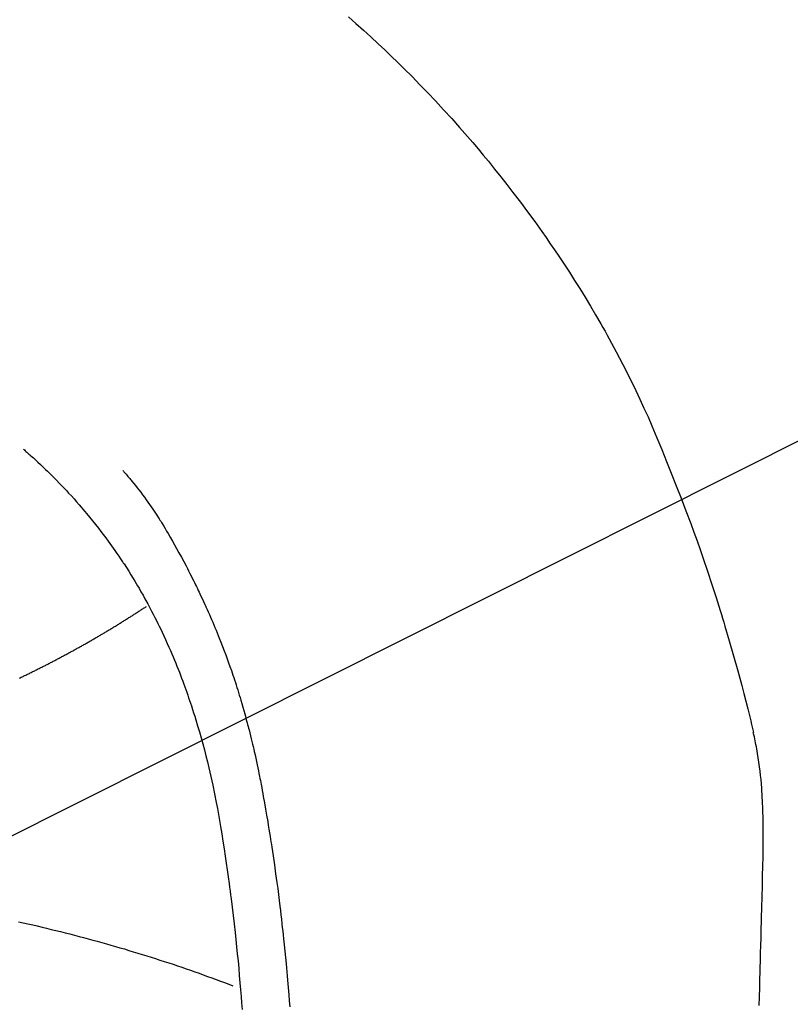
# Model space of a CAD drawing. Extents: x 27948 to 54421, y -25 to 8845.
# Drawn here: x 43832 to 43847, y 6979 to 6998 of the extents above; entities that cross this region are included whole.
import ezdxf

# ---------------------------------------------------------------- set-up
doc = ezdxf.new("R2010")
doc.units = 0
doc.header["$LTSCALE"] = 50
doc.header["$MEASUREMENT"] = 0
doc.layers.get('0').update_dxf_attribs({"linetype": 'CONTINUOUS'})
doc.layers.add('150-機器', color=8, linetype='CONTINUOUS')
doc.layers.add('160-文字', color=254, linetype='CONTINUOUS')
doc.styles.add('KH001', font='txt')
doc.dimstyles.new('KH1xx030', dxfattribs={"dimscale": 30, "dimtxt": 2, "dimasz": 0.6, "dimexe": 0.3, "dimexo": 1.2, "dimgap": 0.5, "dimtad": 3, "dimdec": 1, "dimdsep": 46, "dimlunit": 6, "dimtxsty": 'KH001', "dimblk": 'DOT', "dimcen": 1, "dimdle": 1, "dimclrd": 256, "dimclre": 256, "dimclrt": 256, "dimadec": 0, "dimazin": 0, "dimtfac": 1, "dimtdec": 1, "dimtix": 1, "dimtmove": 2, "dimatfit": 3, "dimldrblk": 'CLOSEDBLANK', "dimfxl": 1, "dimtolj": 1, "dimtzin": 0, "dimlwd": -1, "dimlwe": -1, "dimarcsym": 0})

# ---------------------------------------------------------------- blocks, each defined once
blk = doc.blocks.new('F402_H')
at = {"layer": '150-機器', "color": 13, "linetype": 'Continuous'}
for points in [[(-13.898, -20.901), (-14.043, -21.028), (-14.186, -21.157), (-14.329, -21.287), (-14.47, -21.418), (-14.596, -21.537), (-14.721, -21.656), (-14.845, -21.776), (-14.968, -21.897), (-15.12, -22.05), (-15.272, -22.204), (-15.422, -22.359), (-15.57, -22.516), (-15.726, -22.685), (-15.88, -22.854), (-16.033, -23.026), (-16.183, -23.198), (-16.285, -23.316), (-16.385, -23.435), (-16.485, -23.554), (-16.583, -23.674), (-16.703, -23.822), (-16.822, -23.971), (-16.94, -24.121), (-17.056, -24.272), (-17.197, -24.457), (-17.335, -24.644), (-17.472, -24.831), (-17.608, -25.021), (-17.69, -25.138), (-17.772, -25.256), (-17.853, -25.374), (-17.934, -25.493), (-18.037, -25.648), (-18.138, -25.803), (-18.238, -25.959), (-18.337, -26.116), (-18.439, -26.282), (-18.54, -26.45), (-18.64, -26.619), (-18.738, -26.788), (-18.779, -26.861), (-18.821, -26.934), (-18.862, -27.008), (-18.902, -27.081), (-19.034, -27.325), (-19.163, -27.571), (-19.288, -27.818), (-19.41, -28.068), (-19.49, -28.237), (-19.569, -28.407), (-19.647, -28.578), (-19.722, -28.75), (-19.818, -28.975), (-19.911, -29.202), (-20.003, -29.429), (-20.093, -29.657), (-20.188, -29.897), (-20.282, -30.137), (-20.374, -30.377), (-20.465, -30.618), (-20.526, -30.785), (-20.587, -30.953), (-20.646, -31.121), (-20.704, -31.289), (-20.789, -31.538), (-20.872, -31.788), (-20.952, -32.039), (-21.031, -32.29), (-21.053, -32.365), (-21.076, -32.439), (-21.098, -32.513), (-21.12, -32.588), (-21.204, -32.873), (-21.286, -33.158), (-21.366, -33.444), (-21.444, -33.731), (-21.484, -33.879), (-21.524, -34.029), (-21.562, -34.178), (-21.598, -34.328), (-21.616, -34.404), (-21.633, -34.479), (-21.65, -34.555), (-21.667, -34.631)], [(-7.668, -29.198), (-7.683, -29.211), (-7.699, -29.225), (-7.714, -29.239), (-7.73, -29.253), (-7.75, -29.27), (-7.769, -29.288), (-7.789, -29.306), (-7.809, -29.323), (-7.855, -29.364), (-7.9, -29.406), (-7.944, -29.447), (-7.989, -29.489), (-8.023, -29.521), (-8.057, -29.554), (-8.091, -29.586), (-8.124, -29.619), (-8.182, -29.675), (-8.24, -29.732), (-8.296, -29.79), (-8.353, -29.848), (-8.398, -29.895), (-8.443, -29.942), (-8.488, -29.99), (-8.532, -30.038), (-8.584, -30.093), (-8.635, -30.149), (-8.685, -30.206), (-8.735, -30.263), (-8.771, -30.305), (-8.807, -30.347), (-8.842, -30.389), (-8.877, -30.432), (-8.934, -30.5), (-8.991, -30.57), (-9.047, -30.64), (-9.102, -30.71), (-9.149, -30.772), (-9.197, -30.834), (-9.243, -30.896), (-9.289, -30.959), (-9.322, -31.004), (-9.355, -31.05), (-9.387, -31.095), (-9.419, -31.141), (-9.456, -31.194), (-9.492, -31.247), (-9.528, -31.301), (-9.565, -31.354), (-9.572, -31.365), (-9.579, -31.375), (-9.586, -31.386), (-9.594, -31.397), (-9.639, -31.466), (-9.684, -31.537), (-9.728, -31.607), (-9.771, -31.678), (-9.799, -31.724), (-9.827, -31.771), (-9.854, -31.817), (-9.882, -31.864), (-9.92, -31.93), (-9.959, -31.997), (-9.996, -32.064), (-10.033, -32.132), (-10.048, -32.159), (-10.062, -32.186), (-10.077, -32.214), (-10.091, -32.241), (-10.123, -32.301), (-10.154, -32.361), (-10.185, -32.421), (-10.216, -32.481), (-10.244, -32.537), (-10.271, -32.593), (-10.298, -32.649), (-10.325, -32.706), (-10.358, -32.777), (-10.391, -32.849), (-10.424, -32.921), (-10.456, -32.994), (-10.483, -33.056), (-10.51, -33.119), (-10.537, -33.181), (-10.563, -33.244), (-10.587, -33.301), (-10.61, -33.359), (-10.633, -33.416), (-10.656, -33.473), (-10.678, -33.53), (-10.699, -33.587), (-10.72, -33.644), (-10.741, -33.701), (-10.76, -33.753), (-10.779, -33.806), (-10.798, -33.859), (-10.816, -33.911), (-10.834, -33.964), (-10.852, -34.016), (-10.87, -34.068), (-10.887, -34.121), (-10.908, -34.186), (-10.93, -34.252), (-10.95, -34.318), (-10.971, -34.384), (-11.006, -34.5), (-11.04, -34.615), (-11.072, -34.731), (-11.104, -34.848), (-11.135, -34.962), (-11.164, -35.076), (-11.193, -35.19), (-11.22, -35.305), (-11.259, -35.471), (-11.295, -35.639), (-11.33, -35.806), (-11.364, -35.974), (-11.385, -36.088), (-11.406, -36.202), (-11.427, -36.316), (-11.446, -36.43), (-11.47, -36.573), (-11.493, -36.716), (-11.515, -36.859), (-11.536, -37.002), (-11.555, -37.133), (-11.574, -37.264), (-11.592, -37.395), (-11.61, -37.527), (-11.619, -37.599), (-11.629, -37.672), (-11.638, -37.744), (-11.647, -37.817), (-11.667, -37.979), (-11.686, -38.141), (-11.705, -38.302), (-11.724, -38.464), (-11.739, -38.601), (-11.753, -38.738), (-11.767, -38.875), (-11.781, -39.012), (-11.794, -39.15), (-11.806, -39.289), (-11.819, -39.428), (-11.83, -39.566), (-11.841, -39.691), (-11.85, -39.815), (-11.86, -39.94)], [(-9.571, -29.603), (-9.582, -29.615), (-9.593, -29.628), (-9.604, -29.641), (-9.616, -29.654), (-9.634, -29.675), (-9.652, -29.697), (-9.67, -29.719), (-9.688, -29.74), (-9.703, -29.758), (-9.717, -29.775), (-9.731, -29.792), (-9.745, -29.809), (-9.779, -29.85), (-9.812, -29.892), (-9.845, -29.934), (-9.878, -29.976), (-9.914, -30.023), (-9.95, -30.07), (-9.985, -30.117), (-10.02, -30.165), (-10.085, -30.256), (-10.148, -30.348), (-10.209, -30.44), (-10.27, -30.533), (-10.284, -30.556), (-10.298, -30.578), (-10.313, -30.6), (-10.327, -30.623), (-10.356, -30.671), (-10.384, -30.718), (-10.412, -30.766), (-10.44, -30.815), (-10.481, -30.886), (-10.522, -30.957), (-10.563, -31.028), (-10.603, -31.1), (-10.649, -31.183), (-10.695, -31.267), (-10.74, -31.351), (-10.784, -31.436), (-10.809, -31.484), (-10.834, -31.531), (-10.859, -31.579), (-10.883, -31.627), (-10.904, -31.669), (-10.925, -31.711), (-10.946, -31.753), (-10.967, -31.795), (-10.985, -31.831), (-11.002, -31.867), (-11.019, -31.903), (-11.037, -31.94), (-11.064, -31.999), (-11.092, -32.058), (-11.119, -32.118), (-11.146, -32.177), (-11.151, -32.188), (-11.156, -32.198), (-11.161, -32.209), (-11.166, -32.22), (-11.189, -32.268), (-11.21, -32.317), (-11.232, -32.366), (-11.253, -32.415), (-11.275, -32.465), (-11.296, -32.514), (-11.317, -32.564), (-11.338, -32.614), (-11.359, -32.665), (-11.38, -32.716), (-11.4, -32.767), (-11.421, -32.818), (-11.453, -32.899), (-11.484, -32.98), (-11.516, -33.061), (-11.546, -33.142), (-11.574, -33.216), (-11.601, -33.291), (-11.627, -33.365), (-11.653, -33.44), (-11.668, -33.485), (-11.684, -33.53), (-11.699, -33.575), (-11.714, -33.62), (-11.73, -33.668), (-11.745, -33.716), (-11.761, -33.764), (-11.776, -33.812), (-11.791, -33.861), (-11.806, -33.911), (-11.821, -33.961), (-11.836, -34.011), (-11.855, -34.076), (-11.873, -34.142), (-11.892, -34.207), (-11.91, -34.272), (-11.922, -34.316), (-11.934, -34.359), (-11.946, -34.403), (-11.957, -34.446), (-11.966, -34.479), (-11.975, -34.512), (-11.983, -34.545), (-11.992, -34.579), (-12.006, -34.635), (-12.02, -34.692), (-12.034, -34.748), (-12.048, -34.805), (-12.059, -34.853), (-12.071, -34.901), (-12.082, -34.949), (-12.093, -34.996), (-12.107, -35.059), (-12.121, -35.122), (-12.134, -35.185), (-12.148, -35.248), (-12.16, -35.305), (-12.171, -35.362), (-12.183, -35.419), (-12.195, -35.476), (-12.202, -35.514), (-12.21, -35.552), (-12.217, -35.591), (-12.224, -35.629), (-12.235, -35.686), (-12.246, -35.743), (-12.256, -35.801), (-12.266, -35.858), (-12.288, -35.978), (-12.309, -36.098), (-12.33, -36.218), (-12.35, -36.338), (-12.362, -36.41), (-12.374, -36.481), (-12.385, -36.553), (-12.397, -36.625), (-12.405, -36.676), (-12.413, -36.727), (-12.421, -36.778), (-12.429, -36.829), (-12.455, -36.998), (-12.479, -37.168), (-12.503, -37.339), (-12.527, -37.509), (-12.542, -37.622), (-12.556, -37.736), (-12.571, -37.849), (-12.584, -37.963), (-12.594, -38.046), (-12.604, -38.13), (-12.614, -38.213), (-12.623, -38.297), (-12.631, -38.369), (-12.64, -38.441), (-12.647, -38.513), (-12.655, -38.585), (-12.668, -38.705), (-12.68, -38.825), (-12.692, -38.945), (-12.703, -39.065), (-12.711, -39.143), (-12.718, -39.222), (-12.725, -39.3), (-12.732, -39.379), (-12.738, -39.45), (-12.744, -39.521), (-12.75, -39.593), (-12.756, -39.664), (-12.765, -39.778), (-12.774, -39.892)], [(-7.588, -33.587), (-7.605, -33.579), (-7.623, -33.57), (-7.64, -33.562), (-7.657, -33.554), (-7.675, -33.545), (-7.692, -33.537), (-7.71, -33.528), (-7.727, -33.52), (-7.744, -33.511), (-7.761, -33.503), (-7.779, -33.495), (-7.796, -33.486), (-7.813, -33.478), (-7.83, -33.469), (-7.848, -33.461), (-7.864, -33.452), (-7.881, -33.444), (-7.898, -33.435), (-7.915, -33.427), (-7.932, -33.418), (-7.949, -33.409), (-7.967, -33.401), (-7.984, -33.392), (-8.001, -33.384), (-8.018, -33.375), (-8.035, -33.366), (-8.052, -33.359), (-8.069, -33.35), (-8.085, -33.342), (-8.102, -33.333), (-8.119, -33.324), (-8.136, -33.316), (-8.153, -33.307), (-8.17, -33.298), (-8.187, -33.289), (-8.203, -33.281), (-8.22, -33.272), (-8.237, -33.263), (-8.253, -33.254), (-8.269, -33.246), (-8.286, -33.237), (-8.303, -33.228), (-8.319, -33.219), (-8.336, -33.211), (-8.353, -33.202), (-8.369, -33.193), (-8.386, -33.184), (-8.402, -33.175), (-8.419, -33.166), (-8.435, -33.158), (-8.452, -33.149), (-8.468, -33.14), (-8.485, -33.131), (-8.501, -33.122), (-8.518, -33.113), (-8.534, -33.104), (-8.55, -33.095), (-8.567, -33.086), (-8.583, -33.078), (-8.599, -33.069), (-8.616, -33.06), (-8.631, -33.051), (-8.647, -33.042), (-8.664, -33.033), (-8.68, -33.024), (-8.696, -33.015), (-8.712, -33.006), (-8.728, -32.997), (-8.744, -32.988), (-8.76, -32.98), (-8.777, -32.971), (-8.793, -32.962), (-8.809, -32.953), (-8.825, -32.944), (-8.841, -32.935), (-8.857, -32.926), (-8.873, -32.916), (-8.889, -32.907), (-8.904, -32.898), (-8.92, -32.889), (-8.936, -32.88), (-8.952, -32.871), (-8.968, -32.862), (-8.984, -32.853), (-8.999, -32.844), (-9.014, -32.835), (-9.03, -32.825), (-9.046, -32.816), (-9.061, -32.807), (-9.077, -32.798), (-9.093, -32.789), (-9.109, -32.78), (-9.124, -32.771), (-9.14, -32.761), (-9.155, -32.752), (-9.171, -32.743), (-9.186, -32.734), (-9.202, -32.725), (-9.218, -32.715), (-9.233, -32.706), (-9.249, -32.697), (-9.264, -32.688), (-9.279, -32.678), (-9.295, -32.669), (-9.31, -32.66), (-9.326, -32.651), (-9.341, -32.641), (-9.356, -32.632), (-9.371, -32.623), (-9.386, -32.614), (-9.401, -32.605), (-9.417, -32.596), (-9.432, -32.587), (-9.447, -32.577), (-9.462, -32.568), (-9.478, -32.559), (-9.493, -32.549), (-9.508, -32.54), (-9.523, -32.531), (-9.538, -32.521), (-9.553, -32.512), (-9.568, -32.502), (-9.584, -32.493), (-9.599, -32.484), (-9.614, -32.474), (-9.629, -32.465), (-9.644, -32.456), (-9.659, -32.446), (-9.674, -32.437), (-9.689, -32.427), (-9.704, -32.418), (-9.718, -32.408), (-9.733, -32.399), (-9.748, -32.39), (-9.762, -32.38), (-9.777, -32.371), (-9.792, -32.361), (-9.807, -32.352), (-9.821, -32.342), (-9.836, -32.333), (-9.851, -32.323), (-9.866, -32.314), (-9.88, -32.304), (-9.895, -32.295), (-9.91, -32.285), (-9.925, -32.276), (-9.939, -32.266), (-9.954, -32.257), (-9.969, -32.247), (-9.983, -32.238), (-9.998, -32.229), (-10.012, -32.219), (-10.027, -32.21)], [(-21.779, -39.866), (-21.784, -39.698), (-21.789, -39.53), (-21.791, -39.435), (-21.794, -39.341), (-21.797, -39.246), (-21.8, -39.151), (-21.803, -39.005), (-21.807, -38.858), (-21.811, -38.712), (-21.814, -38.566), (-21.817, -38.471), (-21.819, -38.376), (-21.822, -38.281), (-21.824, -38.187), (-21.83, -37.984), (-21.835, -37.782), (-21.84, -37.579), (-21.845, -37.377), (-21.85, -37.196), (-21.853, -37.015), (-21.856, -36.835), (-21.857, -36.654), (-21.857, -36.474), (-21.855, -36.294), (-21.85, -36.114), (-21.842, -35.934), (-21.839, -35.874), (-21.836, -35.814), (-21.832, -35.755), (-21.827, -35.695), (-21.821, -35.614), (-21.814, -35.534), (-21.806, -35.453), (-21.797, -35.372), (-21.786, -35.287), (-21.774, -35.201), (-21.761, -35.116), (-21.748, -35.031), (-21.74, -34.989), (-21.733, -34.946), (-21.725, -34.904), (-21.717, -34.862), (-21.709, -34.825), (-21.702, -34.788), (-21.694, -34.751), (-21.686, -34.715), (-21.681, -34.694), (-21.676, -34.673), (-21.671, -34.652), (-21.666, -34.631)], [(-7.571, -38.259), (-7.662, -38.278), (-7.752, -38.299), (-7.842, -38.319), (-7.931, -38.34), (-8.021, -38.362), (-8.11, -38.383), (-8.2, -38.405), (-8.288, -38.427), (-8.377, -38.449), (-8.466, -38.471), (-8.555, -38.494), (-8.642, -38.517), (-8.731, -38.54), (-8.819, -38.563), (-8.907, -38.587), (-8.994, -38.61), (-9.081, -38.634), (-9.168, -38.658), (-9.256, -38.682), (-9.343, -38.707), (-9.428, -38.732), (-9.515, -38.757), (-9.601, -38.782), (-9.688, -38.808), (-9.773, -38.834), (-9.858, -38.86), (-9.944, -38.886), (-10.029, -38.913), (-10.114, -38.94), (-10.198, -38.967), (-10.283, -38.994), (-10.367, -39.02), (-10.452, -39.048), (-10.535, -39.076), (-10.618, -39.104), (-10.702, -39.132), (-10.785, -39.161), (-10.869, -39.19), (-10.95, -39.219), (-11.033, -39.248), (-11.115, -39.278), (-11.198, -39.307), (-11.279, -39.337), (-11.36, -39.367), (-11.442, -39.396), (-11.523, -39.427), (-11.604, -39.458), (-11.684, -39.489)]]:
    blk.add_lwpolyline(points, dxfattribs=at)
blk = doc.blocks.new('_ClosedBlank')
at = {"color": 0, "linetype": 'ByBlock', "lineweight": -2}
for p, q in [((-1, 0.1667), (0, 0)), ((-1, 0.1667), (-1, -0.1667)), ((0, 0), (-1, -0.1667))]:
    blk.add_line(p, q, dxfattribs=at)
blk = doc.blocks.new('_Dot')
at = {"color": 0, "linetype": 'ByBlock', "lineweight": -2}
blk.add_line((-0.5, 0), (-1, 0), dxfattribs=at)
at = {"color": 0, "linetype": 'ByBlock', "const_width": 0.5}
blk.add_lwpolyline([(-0.25, 0, 1), (0.25, 0, 1)], format="xyb", close=True, dxfattribs=at)

msp = doc.modelspace()

# ---------------------------------------------------------------- block references
at = {"layer": '150-機器', "xscale": -1}
msp.add_blockref('F402_H', (43824.485, 7018.934), dxfattribs=at)

# ---------------------------------------------------------------- leaders
at = {"layer": '160-文字'}
msp.add_leader([(43904.493, 7018.742), (43113.139, 6621.55)], dimstyle='KH1xx030', override={"dimgap": 0.5, "dimtad": 1}, dxfattribs=at)

doc.saveas('drawing.dxf')
